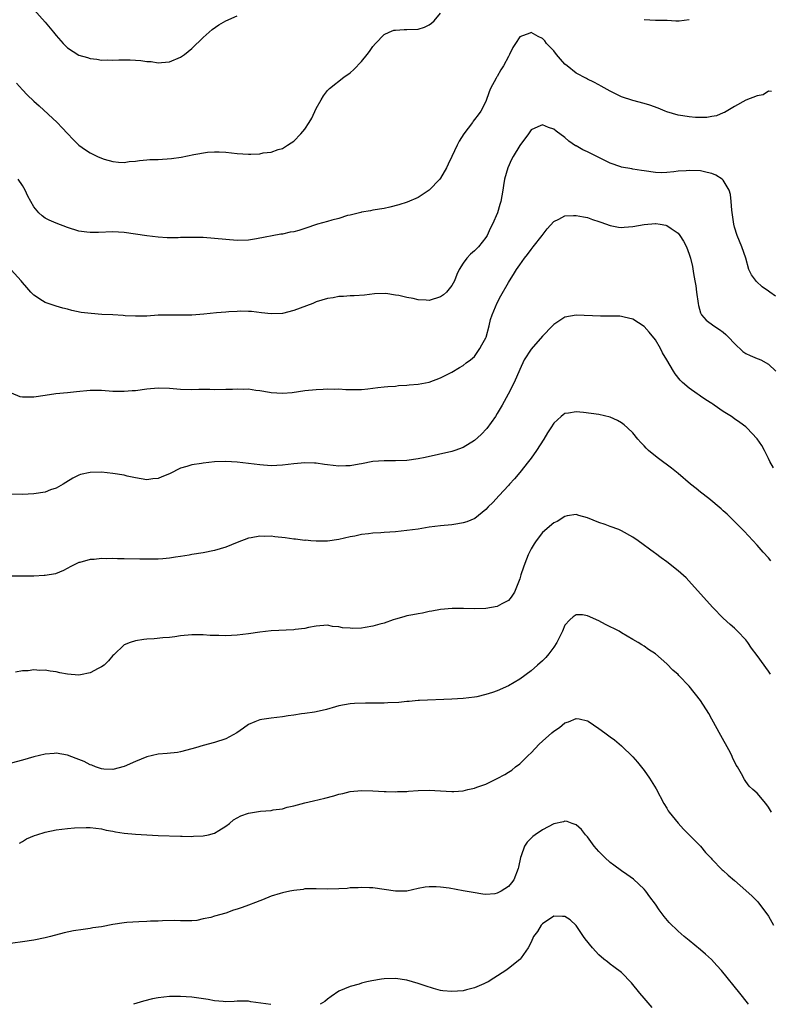
# Model space of a CAD drawing. Units: inches. Extents: x 2595000 to 2598000, y 1512000 to 1515000.
# Drawn here: x 2597157 to 2597289, y 1513005 to 1513179 of the extents above; entities that cross this region are included whole.
import ezdxf

# ---------------------------------------------------------------- set-up
doc = ezdxf.new("R2010")
doc.units = ezdxf.units.IN
doc.header["$MEASUREMENT"] = 0
doc.layers.add('LD25951512_10ft', color=60, linetype='Continuous')

msp = doc.modelspace()

# ---------------------------------------------------------------- linework, layer by layer
at = {"layer": 'LD25951512_10ft'}
for points, elevation in [([(2597155.95, 1513167.95), (2597157, 1513166.78), (2597157.87, 1513165.87), (2597159, 1513164.77), (2597159.95, 1513163.95), (2597163.16, 1513161), (2597164.06, 1513160.06), (2597165, 1513159.04), (2597165.96, 1513157.96), (2597167.01, 1513157), (2597168.15, 1513156.15), (2597169, 1513155.66), (2597170.29, 1513155), (2597171, 1513154.67), (2597171.49, 1513154.51), (2597173, 1513154.08), (2597174.01, 1513153.99), (2597175, 1513153.94), (2597175.91, 1513154.09), (2597177, 1513154.17), (2597177.7, 1513154.3), (2597179, 1513154.37), (2597179.57, 1513154.43), (2597181, 1513154.46), (2597183.38, 1513154.62), (2597185.11, 1513154.89), (2597187.35, 1513155.35), (2597189.73, 1513155.73), (2597191, 1513155.81), (2597191.82, 1513155.82), (2597193, 1513155.76), (2597195, 1513155.52), (2597197, 1513155.37), (2597197.42, 1513155.42), (2597199, 1513155.45), (2597199.62, 1513155.62), (2597201, 1513155.75), (2597202.23, 1513156.23), (2597203, 1513156.42), (2597203.89, 1513157), (2597204.58, 1513157.42), (2597205, 1513157.71), (2597206.28, 1513159), (2597207, 1513159.82), (2597207.76, 1513161), (2597208.21, 1513161.79), (2597209, 1513163.48), (2597209.86, 1513165), (2597210.27, 1513165.73), (2597211, 1513166.66), (2597211.16, 1513166.84), (2597211.32, 1513167), (2597213.88, 1513169), (2597215, 1513169.79), (2597215.64, 1513170.36), (2597217, 1513171.79), (2597217.99, 1513173), (2597218.43, 1513173.57), (2597219, 1513174.42), (2597219.5, 1513175), (2597221, 1513176.59), (2597221.91, 1513177), (2597222.69, 1513177.31), (2597223, 1513177.36), (2597224.55, 1513177.45), (2597225, 1513177.44), (2597227, 1513177.53), (2597228.13, 1513177.87), (2597229, 1513178.27), (2597229.41, 1513178.59), (2597229.83, 1513179), (2597231, 1513180.34)], 8320), ([(2597159.02, 1513181), (2597161, 1513178.77), (2597162.49, 1513177), (2597163, 1513176.36), (2597164.21, 1513175), (2597165, 1513174.2), (2597167, 1513172.91), (2597168.5, 1513172.5), (2597169, 1513172.3), (2597170.2, 1513172.2), (2597171, 1513172.04), (2597172.07, 1513172.07), (2597173, 1513172.01), (2597174.09, 1513172.09), (2597175, 1513172.08), (2597176.09, 1513172.09), (2597177, 1513172.02), (2597177.97, 1513171.97), (2597179, 1513171.77), (2597179.76, 1513171.76), (2597181, 1513171.55), (2597181.64, 1513171.64), (2597183, 1513171.72), (2597185, 1513172.54), (2597185.7, 1513173), (2597187, 1513174.06), (2597189, 1513176.03), (2597190.04, 1513177), (2597190.55, 1513177.45), (2597191.75, 1513178.25), (2597193, 1513178.98), (2597195, 1513179.87)], 8330), ([(2597267, 1513179.21), (2597269, 1513179.08), (2597269.09, 1513179.09), (2597271, 1513179.09), (2597271.1, 1513179.1), (2597272.61, 1513179), (2597273, 1513178.98), (2597273.23, 1513179), (2597275, 1513179.2)], 8320), ([(2597289.52, 1513166.48), (2597289, 1513166.52), (2597288.08, 1513165.92), (2597287, 1513165.73), (2597285, 1513164.93), (2597283, 1513163.83), (2597281.21, 1513162.79), (2597281, 1513162.73), (2597279.81, 1513162.19), (2597279, 1513162.06), (2597278.12, 1513161.88), (2597276.12, 1513161.88), (2597275, 1513161.98), (2597273.83, 1513162.17), (2597273, 1513162.32), (2597271, 1513162.89), (2597270.7, 1513163), (2597269.51, 1513163.51), (2597268.04, 1513164.04), (2597267, 1513164.36), (2597265, 1513164.87), (2597263, 1513165.54), (2597262.03, 1513166.03), (2597261, 1513166.52), (2597259.43, 1513167.43), (2597259, 1513167.64), (2597258.13, 1513168.13), (2597257, 1513168.65), (2597256.78, 1513168.78), (2597255, 1513169.72), (2597253.39, 1513171), (2597253, 1513171.34), (2597252.23, 1513172.23), (2597251.52, 1513173), (2597251, 1513173.67), (2597249.73, 1513175), (2597249.43, 1513175.43), (2597249, 1513175.85), (2597248.23, 1513176.23), (2597247, 1513176.89), (2597246.78, 1513176.78), (2597245, 1513176.14), (2597244.26, 1513175), (2597243.75, 1513174.25), (2597243.2, 1513173), (2597243, 1513172.66), (2597242.12, 1513171), (2597241.66, 1513170.34), (2597241, 1513169.13), (2597240.94, 1513169.06), (2597240.84, 1513168.84), (2597239.83, 1513167), (2597239.6, 1513166.4), (2597239, 1513164.69), (2597238.13, 1513163), (2597237.65, 1513162.35), (2597237, 1513161.51), (2597236.76, 1513161.24), (2597236.61, 1513161), (2597235.1, 1513159), (2597234.3, 1513157.7), (2597233.92, 1513157), (2597232.97, 1513155), (2597232.36, 1513153.64), (2597232.03, 1513153), (2597231, 1513151.17), (2597230.87, 1513151), (2597228.99, 1513149.01), (2597227, 1513147.75), (2597225.09, 1513146.91), (2597223.59, 1513146.41), (2597221.99, 1513146.01), (2597221, 1513145.79), (2597219, 1513145.47), (2597218.61, 1513145.39), (2597217, 1513145.15), (2597216.9, 1513145.1), (2597215, 1513144.63), (2597214.55, 1513144.55), (2597213, 1513144.04), (2597211.73, 1513143.73), (2597211, 1513143.49), (2597209.22, 1513143), (2597207, 1513142.25), (2597205.92, 1513141.92), (2597205, 1513141.66), (2597204.4, 1513141.6), (2597203, 1513141.26), (2597202.74, 1513141.26), (2597198.4, 1513140.4), (2597197, 1513140.19), (2597195, 1513140.14), (2597193, 1513140.3), (2597191, 1513140.5), (2597189, 1513140.64), (2597187, 1513140.67), (2597186.64, 1513140.64), (2597185, 1513140.63), (2597184.59, 1513140.59), (2597182.61, 1513140.61), (2597181, 1513140.69), (2597179, 1513140.92), (2597177, 1513141.26), (2597175, 1513141.55), (2597173, 1513141.63), (2597170.48, 1513141.52), (2597169, 1513141.53), (2597168.4, 1513141.6), (2597167, 1513141.8), (2597165, 1513142.41), (2597163, 1513143.18), (2597161.72, 1513143.72), (2597161, 1513144.09), (2597160.47, 1513144.47), (2597159.91, 1513145), (2597159, 1513146.07), (2597157.98, 1513147.98), (2597157.51, 1513149), (2597157, 1513149.88), (2597156.23, 1513151)], 8310), ([(2597290.26, 1513130.26), (2597289.24, 1513131), (2597289, 1513131.14), (2597287.91, 1513131.91), (2597286.86, 1513132.86), (2597286.03, 1513134.03), (2597285.55, 1513135), (2597284.98, 1513136.98), (2597284.31, 1513139), (2597283.45, 1513141), (2597283, 1513142.51), (2597282.87, 1513143), (2597282.66, 1513144.66), (2597282.53, 1513145.47), (2597282.42, 1513147), (2597282.27, 1513148.27), (2597282.05, 1513149), (2597281, 1513150.78), (2597280.79, 1513151), (2597279.67, 1513151.67), (2597279, 1513151.96), (2597278.18, 1513152.18), (2597277, 1513152.44), (2597275, 1513152.52), (2597274.46, 1513152.46), (2597273, 1513152.38), (2597272.25, 1513152.25), (2597271, 1513152.16), (2597270.11, 1513152.11), (2597269, 1513152.15), (2597267, 1513152.43), (2597266.53, 1513152.53), (2597265, 1513152.74), (2597264.8, 1513152.8), (2597263, 1513153.09), (2597262.87, 1513153.13), (2597261, 1513153.81), (2597259.46, 1513154.54), (2597257, 1513155.78), (2597256.15, 1513156.15), (2597255, 1513156.84), (2597254.89, 1513156.89), (2597253.71, 1513157.71), (2597253, 1513158.34), (2597251.45, 1513159.45), (2597251, 1513159.84), (2597250.11, 1513160.11), (2597249, 1513160.6), (2597248.21, 1513160.21), (2597247, 1513159.71), (2597246.55, 1513159), (2597245, 1513156.9), (2597243.86, 1513155), (2597243.55, 1513154.45), (2597242.89, 1513153), (2597242.31, 1513151), (2597242.12, 1513149.88), (2597242.01, 1513149), (2597241.68, 1513147), (2597241.5, 1513146.5), (2597241.05, 1513145), (2597240.16, 1513143), (2597239.76, 1513142.24), (2597239.22, 1513141), (2597239, 1513140.64), (2597237.67, 1513139), (2597237, 1513138.31), (2597236.27, 1513137.73), (2597235.63, 1513137), (2597235, 1513136.14), (2597234.3, 1513135), (2597233.87, 1513134.13), (2597233.45, 1513133), (2597233, 1513132.18), (2597232.03, 1513131), (2597231.49, 1513130.51), (2597231, 1513130.14), (2597229, 1513129.52), (2597228.42, 1513129.58), (2597227, 1513129.64), (2597226.13, 1513129.87), (2597225, 1513130.05), (2597223.59, 1513130.41), (2597223, 1513130.47), (2597221.28, 1513130.72), (2597219.32, 1513130.68), (2597217.53, 1513130.47), (2597215.68, 1513130.32), (2597215, 1513130.32), (2597213.79, 1513130.21), (2597213, 1513130.2), (2597212, 1513130), (2597211, 1513129.86), (2597209, 1513129.25), (2597208.37, 1513129), (2597205, 1513127.75), (2597203, 1513127.22), (2597201, 1513127.12), (2597199.31, 1513127.31), (2597197.54, 1513127.54), (2597197, 1513127.58), (2597195.61, 1513127.61), (2597195, 1513127.56), (2597193.5, 1513127.5), (2597193, 1513127.43), (2597191.32, 1513127.32), (2597189.11, 1513127.11), (2597187, 1513126.93), (2597185, 1513126.89), (2597183, 1513126.94), (2597181, 1513126.91), (2597179, 1513126.76), (2597177.29, 1513126.71), (2597177, 1513126.71), (2597175.21, 1513126.79), (2597174.83, 1513126.83), (2597173, 1513126.95), (2597171.05, 1513127.05), (2597169.18, 1513127.18), (2597167.4, 1513127.4), (2597165.76, 1513127.76), (2597165, 1513127.97), (2597164.17, 1513128.17), (2597163, 1513128.51), (2597162.61, 1513128.61), (2597161, 1513129.14), (2597160.57, 1513129.43), (2597159, 1513130.44), (2597158.52, 1513131), (2597157.79, 1513131.79), (2597157, 1513132.7), (2597156.76, 1513133), (2597155, 1513134.91)], 8300), ([(2597155, 1513113.15), (2597156.55, 1513112.55), (2597157, 1513112.45), (2597158.44, 1513112.44), (2597159, 1513112.47), (2597161, 1513112.79), (2597162.94, 1513113.06), (2597165, 1513113.26), (2597166.57, 1513113.43), (2597169, 1513113.66), (2597171, 1513113.64), (2597173, 1513113.47), (2597174.54, 1513113.46), (2597175, 1513113.44), (2597176.42, 1513113.58), (2597177, 1513113.61), (2597179, 1513113.88), (2597181, 1513114.04), (2597183, 1513113.97), (2597185, 1513113.83), (2597187, 1513113.79), (2597188.19, 1513113.81), (2597190.19, 1513113.81), (2597191, 1513113.78), (2597193, 1513113.8), (2597194.17, 1513113.83), (2597195, 1513113.89), (2597196.16, 1513113.84), (2597197, 1513113.88), (2597198.33, 1513113.67), (2597199, 1513113.61), (2597200.73, 1513113.27), (2597201, 1513113.23), (2597203, 1513113.09), (2597204.75, 1513113.25), (2597207, 1513113.58), (2597209, 1513113.77), (2597210.2, 1513113.8), (2597211, 1513113.87), (2597212.18, 1513113.82), (2597213, 1513113.87), (2597214.23, 1513113.77), (2597217, 1513113.78), (2597218.09, 1513113.91), (2597219, 1513113.97), (2597219.87, 1513114.13), (2597221, 1513114.21), (2597221.68, 1513114.32), (2597223, 1513114.38), (2597223.55, 1513114.45), (2597225, 1513114.52), (2597225.43, 1513114.57), (2597227, 1513114.69), (2597229, 1513115.05), (2597231, 1513115.8), (2597233, 1513116.84), (2597234.35, 1513117.65), (2597235, 1513118.01), (2597235.54, 1513118.46), (2597236.27, 1513119), (2597237, 1513119.63), (2597237.96, 1513121), (2597238.31, 1513121.69), (2597239, 1513122.92), (2597239.05, 1513123.05), (2597239.57, 1513125), (2597239.83, 1513126.17), (2597240.14, 1513127), (2597241, 1513129.07), (2597241.66, 1513130.34), (2597243, 1513132.7), (2597243.18, 1513133), (2597243.9, 1513134.1), (2597244.45, 1513135), (2597245, 1513135.84), (2597245.86, 1513137), (2597246.36, 1513137.64), (2597247, 1513138.52), (2597247.4, 1513139), (2597248.95, 1513141), (2597249.83, 1513142.17), (2597251, 1513143.51), (2597251.92, 1513143.92), (2597253, 1513144.51), (2597254.52, 1513144.52), (2597255, 1513144.57), (2597256.29, 1513144.29), (2597257, 1513144.18), (2597257.86, 1513143.86), (2597259, 1513143.49), (2597259.35, 1513143.35), (2597261, 1513142.76), (2597262.48, 1513142.48), (2597263, 1513142.42), (2597263.5, 1513142.5), (2597265, 1513142.61), (2597267, 1513142.98), (2597269, 1513143.1), (2597269.1, 1513143.1), (2597269.86, 1513143), (2597270.84, 1513142.84), (2597271, 1513142.78), (2597271.78, 1513142.22), (2597273, 1513141.43), (2597273.35, 1513141), (2597273.98, 1513139.98), (2597274.49, 1513139), (2597275, 1513137.7), (2597275.2, 1513137), (2597275.55, 1513135.55), (2597275.73, 1513134.27), (2597275.98, 1513133), (2597276.13, 1513132.13), (2597276.26, 1513131), (2597276.54, 1513129), (2597276.61, 1513128.61), (2597277, 1513127.33), (2597277.09, 1513127.09), (2597277.15, 1513127), (2597278.01, 1513126.01), (2597279.33, 1513125), (2597280.36, 1513124.36), (2597281, 1513123.9), (2597281.48, 1513123.48), (2597281.91, 1513123), (2597283, 1513121.88), (2597284.47, 1513120.47), (2597285, 1513120.16), (2597285.77, 1513119.77), (2597287, 1513119.24), (2597287.19, 1513119.19), (2597287.63, 1513119), (2597289, 1513118.27), (2597290.33, 1513117)], 8290), ([(2597289.88, 1513099.88), (2597289.26, 1513101), (2597289, 1513101.57), (2597288.28, 1513103), (2597287.83, 1513103.83), (2597287, 1513105.05), (2597285.17, 1513107), (2597285, 1513107.14), (2597283.93, 1513107.93), (2597283, 1513108.59), (2597282.44, 1513109), (2597281, 1513109.89), (2597279.4, 1513111), (2597279.15, 1513111.15), (2597279, 1513111.27), (2597277.93, 1513111.93), (2597277, 1513112.6), (2597276.75, 1513112.75), (2597276.39, 1513113), (2597275, 1513113.97), (2597273.81, 1513115), (2597273.4, 1513115.4), (2597272.51, 1513116.51), (2597272.18, 1513117), (2597271, 1513119), (2597270.27, 1513120.27), (2597269.89, 1513121), (2597269, 1513122.56), (2597267.9, 1513123.9), (2597267, 1513124.93), (2597265, 1513126.19), (2597263.46, 1513126.54), (2597263, 1513126.67), (2597262.71, 1513126.71), (2597261, 1513126.74), (2597259.28, 1513126.72), (2597255, 1513126.94), (2597253, 1513126.57), (2597251, 1513125.25), (2597250.78, 1513125), (2597249, 1513123.17), (2597247, 1513120.9), (2597245.78, 1513119), (2597245, 1513117.28), (2597244.01, 1513115), (2597242.94, 1513112.94), (2597241.86, 1513111), (2597241, 1513109.51), (2597240.7, 1513109), (2597239.16, 1513106.84), (2597238.17, 1513105.83), (2597237, 1513104.76), (2597235, 1513103.49), (2597233.54, 1513103), (2597233, 1513102.8), (2597228.25, 1513101.75), (2597227, 1513101.49), (2597225, 1513101.23), (2597223, 1513101.16), (2597221, 1513101.15), (2597219, 1513101.02), (2597217, 1513100.64), (2597216.58, 1513100.58), (2597215, 1513100.26), (2597214.25, 1513100.25), (2597213, 1513100.19), (2597211, 1513100.43), (2597210.48, 1513100.48), (2597209, 1513100.72), (2597208.71, 1513100.71), (2597207, 1513100.78), (2597205, 1513100.6), (2597203, 1513100.37), (2597201, 1513100.28), (2597199, 1513100.43), (2597197, 1513100.7), (2597195, 1513100.93), (2597193, 1513101.03), (2597191, 1513100.96), (2597189, 1513100.74), (2597188.67, 1513100.67), (2597187, 1513100.41), (2597186.12, 1513100.12), (2597185, 1513099.83), (2597183, 1513098.86), (2597181.67, 1513098.33), (2597181, 1513098.04), (2597180.06, 1513097.94), (2597179, 1513097.78), (2597177, 1513098.13), (2597175.54, 1513098.46), (2597175, 1513098.61), (2597173, 1513098.93), (2597171, 1513099.11), (2597169, 1513099.09), (2597167.29, 1513098.71), (2597167, 1513098.62), (2597165.91, 1513098.09), (2597164.67, 1513097.33), (2597164.2, 1513097), (2597163, 1513096.33), (2597161.99, 1513095.99), (2597161, 1513095.62), (2597159, 1513095.32), (2597157, 1513095.21), (2597155, 1513095.24)], 8280), ([(2597289.43, 1513083.43), (2597289, 1513083.97), (2597288.07, 1513085), (2597287, 1513086.25), (2597284.68, 1513088.68), (2597281.68, 1513091.68), (2597281, 1513092.29), (2597280.64, 1513092.64), (2597278.47, 1513094.47), (2597277, 1513095.59), (2597276.22, 1513096.22), (2597275.22, 1513097), (2597273, 1513098.93), (2597271.87, 1513099.87), (2597269.56, 1513101.56), (2597269, 1513101.99), (2597267.78, 1513103), (2597267.37, 1513103.37), (2597267, 1513103.79), (2597266.4, 1513104.4), (2597265.87, 1513105), (2597265, 1513106.08), (2597264.05, 1513107), (2597263.5, 1513107.5), (2597263, 1513107.89), (2597262.29, 1513108.29), (2597261, 1513108.87), (2597259, 1513109.34), (2597256.3, 1513109.7), (2597255, 1513109.83), (2597253.6, 1513109.6), (2597253, 1513109.53), (2597252.7, 1513109.3), (2597252.33, 1513109), (2597251, 1513107.81), (2597250.5, 1513107), (2597249.9, 1513106.1), (2597249.26, 1513105), (2597247.99, 1513103), (2597247, 1513101.62), (2597246.54, 1513101), (2597245, 1513099.09), (2597244.06, 1513097.94), (2597243.19, 1513097), (2597243, 1513096.77), (2597241.33, 1513095), (2597240.23, 1513093.77), (2597239.42, 1513093), (2597239, 1513092.56), (2597237.03, 1513090.97), (2597235.66, 1513090.34), (2597235, 1513090.16), (2597234.02, 1513089.98), (2597233, 1513089.85), (2597231, 1513089.65), (2597229, 1513089.38), (2597227, 1513089.06), (2597225, 1513088.79), (2597223, 1513088.6), (2597221, 1513088.48), (2597220.43, 1513088.43), (2597219, 1513088.36), (2597218.23, 1513088.23), (2597217, 1513088.11), (2597215.84, 1513087.84), (2597215, 1513087.68), (2597213, 1513087.23), (2597211, 1513086.94), (2597209, 1513086.91), (2597208.03, 1513087), (2597207.08, 1513087.08), (2597207, 1513087.07), (2597205.3, 1513087.3), (2597205, 1513087.3), (2597203.51, 1513087.51), (2597201.68, 1513087.68), (2597201, 1513087.79), (2597199.76, 1513087.76), (2597199, 1513087.82), (2597197.5, 1513087.5), (2597197, 1513087.44), (2597195, 1513086.68), (2597193, 1513085.88), (2597191, 1513085.29), (2597189, 1513084.89), (2597187, 1513084.55), (2597186.48, 1513084.48), (2597185, 1513084.21), (2597184.1, 1513084.1), (2597183, 1513083.9), (2597181.83, 1513083.83), (2597181, 1513083.73), (2597179.74, 1513083.74), (2597179, 1513083.72), (2597177.77, 1513083.77), (2597175, 1513083.82), (2597173.81, 1513083.81), (2597173, 1513083.84), (2597171.8, 1513083.8), (2597171, 1513083.84), (2597169.68, 1513083.68), (2597169, 1513083.68), (2597167.18, 1513083.18), (2597167, 1513083.15), (2597166.65, 1513083), (2597165.55, 1513082.45), (2597164.27, 1513081.73), (2597162.83, 1513081.17), (2597161, 1513080.85), (2597160.86, 1513080.86), (2597159, 1513080.75), (2597158.76, 1513080.76), (2597157, 1513080.72), (2597156.73, 1513080.73), (2597155, 1513080.74)], 8270), ([(2597289.39, 1513063.39), (2597289, 1513063.96), (2597287, 1513066.72), (2597286.01, 1513068.01), (2597285.33, 1513069), (2597285, 1513069.45), (2597283.54, 1513071), (2597283, 1513071.53), (2597282.2, 1513072.2), (2597281, 1513073.32), (2597279.17, 1513075.17), (2597275.39, 1513079.39), (2597274.42, 1513080.42), (2597273, 1513081.7), (2597271, 1513083.27), (2597269.99, 1513083.99), (2597269, 1513084.74), (2597268.84, 1513084.84), (2597265.95, 1513087), (2597265, 1513087.64), (2597263, 1513088.78), (2597262.51, 1513089), (2597261, 1513089.53), (2597260.14, 1513089.87), (2597259, 1513090.22), (2597257, 1513091.05), (2597255.47, 1513091.47), (2597255, 1513091.64), (2597253.41, 1513091.41), (2597253, 1513091.32), (2597251.61, 1513090.39), (2597251, 1513090.18), (2597249, 1513088.47), (2597247.88, 1513087), (2597247.56, 1513086.44), (2597247, 1513085.55), (2597246.71, 1513085), (2597246.49, 1513084.49), (2597245.89, 1513083), (2597245.68, 1513082.32), (2597245.21, 1513081), (2597245, 1513080.28), (2597244.08, 1513077.92), (2597243.47, 1513077), (2597243, 1513076.41), (2597241.83, 1513075.83), (2597241, 1513075.35), (2597239, 1513075.04), (2597237, 1513074.99), (2597235.04, 1513075.04), (2597233.03, 1513075.03), (2597231, 1513074.83), (2597229.47, 1513074.53), (2597229, 1513074.47), (2597227.79, 1513074.21), (2597227, 1513074.1), (2597226.09, 1513073.91), (2597225, 1513073.73), (2597224.46, 1513073.54), (2597223, 1513073.15), (2597222.61, 1513073), (2597221, 1513072.45), (2597220.27, 1513072.27), (2597219, 1513071.9), (2597217.65, 1513071.65), (2597217, 1513071.57), (2597215.47, 1513071.47), (2597215, 1513071.52), (2597213.61, 1513071.61), (2597213, 1513071.79), (2597211.86, 1513071.86), (2597211, 1513072.06), (2597209, 1513071.89), (2597207.65, 1513071.65), (2597207, 1513071.49), (2597205.28, 1513071.28), (2597205, 1513071.23), (2597201, 1513071.08), (2597199, 1513070.84), (2597197, 1513070.51), (2597195, 1513070.28), (2597193, 1513070.2), (2597191.75, 1513070.25), (2597190.24, 1513070.24), (2597189, 1513070.34), (2597187.62, 1513070.38), (2597187, 1513070.36), (2597185, 1513070.18), (2597184, 1513070), (2597183, 1513069.92), (2597181.85, 1513069.85), (2597180.33, 1513069.67), (2597179, 1513069.61), (2597178.49, 1513069.51), (2597177, 1513069.33), (2597176.05, 1513069), (2597175, 1513068.59), (2597173.17, 1513066.83), (2597173, 1513066.71), (2597172.25, 1513065.75), (2597171.44, 1513065), (2597171, 1513064.68), (2597170.4, 1513064.4), (2597169, 1513063.62), (2597167.3, 1513063.3), (2597167, 1513063.23), (2597165, 1513063.39), (2597163.64, 1513063.64), (2597163, 1513063.79), (2597161.91, 1513063.91), (2597161, 1513064.1), (2597160.07, 1513064.07), (2597159, 1513064.18), (2597158.02, 1513064.02), (2597157, 1513063.99), (2597155.77, 1513063.77)], 8260), ([(2597289.53, 1513039), (2597289, 1513039.89), (2597288.52, 1513040.52), (2597287, 1513042.33), (2597286.24, 1513043), (2597285.6, 1513043.6), (2597285, 1513044.43), (2597284.75, 1513044.75), (2597284.22, 1513045.78), (2597283.52, 1513047), (2597283.31, 1513047.31), (2597282.66, 1513048.66), (2597282.53, 1513049), (2597281.98, 1513050.02), (2597280.55, 1513052.55), (2597279, 1513055.44), (2597278.44, 1513056.44), (2597277, 1513058.73), (2597275, 1513061.28), (2597273.16, 1513063.16), (2597273, 1513063.35), (2597272.1, 1513064.1), (2597271, 1513065.23), (2597268.99, 1513067), (2597267.78, 1513067.78), (2597267, 1513068.34), (2597266.59, 1513068.59), (2597265.96, 1513069), (2597265, 1513069.53), (2597263, 1513070.71), (2597262.56, 1513071), (2597260.19, 1513072.19), (2597259, 1513072.86), (2597257, 1513073.75), (2597256.1, 1513073.9), (2597255, 1513073.91), (2597254.44, 1513073.56), (2597253.87, 1513073), (2597253, 1513072.05), (2597252.55, 1513071), (2597251.57, 1513069), (2597251, 1513068.16), (2597250.17, 1513067), (2597249.62, 1513066.38), (2597249, 1513065.75), (2597248.12, 1513065), (2597247, 1513064.01), (2597245, 1513062.5), (2597243, 1513061.32), (2597241, 1513060.47), (2597240.16, 1513060.16), (2597239, 1513059.82), (2597237.4, 1513059.4), (2597237, 1513059.33), (2597235, 1513059.09), (2597233, 1513059.01), (2597227.28, 1513058.72), (2597227, 1513058.72), (2597225.42, 1513058.58), (2597225, 1513058.57), (2597223.58, 1513058.42), (2597221.68, 1513058.32), (2597221, 1513058.3), (2597217.7, 1513058.3), (2597215.78, 1513058.22), (2597215, 1513058.14), (2597214, 1513058), (2597213, 1513057.78), (2597212.37, 1513057.63), (2597210.83, 1513057.17), (2597209, 1513056.72), (2597208.7, 1513056.7), (2597207, 1513056.42), (2597206.37, 1513056.37), (2597205, 1513056.15), (2597204.03, 1513056.03), (2597203, 1513055.86), (2597201, 1513055.64), (2597199.38, 1513055.38), (2597199, 1513055.34), (2597198.12, 1513055), (2597197, 1513054.48), (2597196.15, 1513053.85), (2597194.96, 1513053.04), (2597193, 1513051.97), (2597191, 1513051.33), (2597189, 1513050.79), (2597187.62, 1513050.38), (2597187, 1513050.17), (2597185, 1513049.66), (2597184.43, 1513049.57), (2597182.63, 1513049.37), (2597181, 1513049.24), (2597179, 1513048.8), (2597177, 1513047.98), (2597175, 1513047.05), (2597173, 1513046.53), (2597171.38, 1513046.62), (2597171, 1513046.66), (2597169.96, 1513047), (2597169.29, 1513047.29), (2597169, 1513047.38), (2597167.94, 1513047.94), (2597166.51, 1513048.51), (2597165, 1513049.07), (2597163, 1513049.43), (2597162.62, 1513049.38), (2597161, 1513049.25), (2597159, 1513048.76), (2597157, 1513048.17), (2597155, 1513047.68)], 8250), ([(2597156.47, 1513033.53), (2597157, 1513033.78), (2597157.75, 1513034.25), (2597159.15, 1513034.85), (2597159.55, 1513035), (2597161, 1513035.43), (2597163, 1513035.85), (2597165, 1513036.1), (2597166.22, 1513036.22), (2597168.29, 1513036.29), (2597169, 1513036.27), (2597171, 1513036.04), (2597171.81, 1513035.81), (2597173, 1513035.61), (2597173.49, 1513035.49), (2597175, 1513035.26), (2597177, 1513035.08), (2597181, 1513034.88), (2597185, 1513034.74), (2597185.25, 1513034.75), (2597187, 1513034.7), (2597187.27, 1513034.73), (2597189, 1513034.78), (2597189.95, 1513035), (2597191, 1513035.27), (2597191.74, 1513035.74), (2597193, 1513036.5), (2597193.62, 1513037), (2597194.37, 1513037.63), (2597195, 1513038), (2597195.66, 1513038.34), (2597197, 1513038.8), (2597199.14, 1513039.14), (2597201, 1513039.3), (2597201.39, 1513039.39), (2597203, 1513039.6), (2597203.86, 1513039.86), (2597205, 1513040.13), (2597207, 1513040.67), (2597208.5, 1513041), (2597210.51, 1513041.49), (2597212.1, 1513041.9), (2597213, 1513042.18), (2597213.68, 1513042.32), (2597215, 1513042.64), (2597217, 1513042.83), (2597219, 1513042.77), (2597221, 1513042.64), (2597221.34, 1513042.66), (2597223, 1513042.59), (2597223.36, 1513042.64), (2597225, 1513042.66), (2597225.3, 1513042.7), (2597227, 1513042.8), (2597229, 1513042.86), (2597233, 1513042.62), (2597233.33, 1513042.67), (2597235, 1513042.79), (2597235.82, 1513043), (2597237, 1513043.24), (2597237.39, 1513043.39), (2597239, 1513043.93), (2597241, 1513044.93), (2597242.36, 1513045.64), (2597243, 1513046.09), (2597243.58, 1513046.42), (2597244.27, 1513047), (2597245, 1513047.56), (2597246.46, 1513049), (2597247, 1513049.51), (2597248.41, 1513051), (2597249, 1513051.54), (2597250.68, 1513053), (2597251, 1513053.3), (2597252.03, 1513053.96), (2597253, 1513054.79), (2597253.65, 1513055), (2597255, 1513055.54), (2597255.51, 1513055.51), (2597257, 1513055.14), (2597257.09, 1513055.09), (2597259, 1513053.81), (2597260.03, 1513053), (2597261, 1513052.3), (2597261.76, 1513051.77), (2597263, 1513050.73), (2597265, 1513048.8), (2597265.83, 1513047.83), (2597267, 1513046.38), (2597267.98, 1513045), (2597269.13, 1513043.13), (2597270.5, 1513040.5), (2597271, 1513039.68), (2597271.25, 1513039.25), (2597271.41, 1513039), (2597273, 1513037.02), (2597273.98, 1513035.98), (2597275, 1513035.01), (2597276.96, 1513033), (2597277.88, 1513031.88), (2597278.73, 1513031), (2597278.85, 1513030.85), (2597279, 1513030.69), (2597280.81, 1513028.81), (2597281, 1513028.65), (2597281.85, 1513027.85), (2597283, 1513026.9), (2597285, 1513025.14), (2597286.11, 1513024.11), (2597287.12, 1513023.12), (2597289, 1513020.58), (2597289.91, 1513019)], 8240), ([(2597285.5, 1513005), (2597285.29, 1513005.29), (2597283.95, 1513007), (2597280.67, 1513011), (2597279.89, 1513011.89), (2597278.92, 1513012.92), (2597277.89, 1513013.89), (2597277, 1513014.66), (2597275, 1513016.28), (2597274.08, 1513017), (2597273, 1513017.93), (2597271.46, 1513019.46), (2597270.56, 1513020.56), (2597269.69, 1513021.69), (2597269, 1513022.7), (2597268.04, 1513024.04), (2597267.31, 1513025), (2597267, 1513025.37), (2597265.13, 1513027.13), (2597263.97, 1513027.97), (2597263, 1513028.62), (2597261.64, 1513029.64), (2597261, 1513030.1), (2597260.03, 1513031), (2597259.53, 1513031.53), (2597259, 1513032.06), (2597258.19, 1513033), (2597257, 1513034.63), (2597256.64, 1513035), (2597255.92, 1513035.92), (2597255, 1513036.74), (2597254.83, 1513036.83), (2597254.26, 1513037), (2597253.36, 1513037.36), (2597253, 1513037.42), (2597252.73, 1513037.27), (2597251, 1513036.92), (2597249, 1513035.86), (2597247.75, 1513035), (2597247.33, 1513034.67), (2597246.31, 1513033.69), (2597245.84, 1513033), (2597245.25, 1513031.25), (2597245.13, 1513031), (2597244.76, 1513029.24), (2597244.74, 1513029), (2597243.93, 1513027), (2597243.53, 1513026.47), (2597243, 1513025.85), (2597241.71, 1513025), (2597241, 1513024.64), (2597240.57, 1513024.57), (2597239, 1513024.45), (2597238.49, 1513024.49), (2597236.77, 1513024.77), (2597235, 1513025.1), (2597232.48, 1513025.52), (2597231, 1513025.73), (2597230.2, 1513025.8), (2597229, 1513025.81), (2597228.26, 1513025.74), (2597227, 1513025.47), (2597224.99, 1513025.01), (2597223, 1513025.01), (2597221, 1513025.34), (2597219, 1513025.61), (2597218.4, 1513025.6), (2597217, 1513025.67), (2597216.41, 1513025.59), (2597215, 1513025.58), (2597214.49, 1513025.51), (2597213, 1513025.43), (2597211, 1513025.37), (2597209, 1513025.44), (2597208.58, 1513025.42), (2597207, 1513025.4), (2597206.66, 1513025.34), (2597205, 1513025.13), (2597204.29, 1513025), (2597203, 1513024.72), (2597202.58, 1513024.58), (2597201, 1513024.13), (2597199.5, 1513023.5), (2597199, 1513023.32), (2597198.27, 1513023), (2597197, 1513022.51), (2597195.86, 1513022.14), (2597195, 1513021.82), (2597194.35, 1513021.65), (2597193, 1513021.13), (2597191, 1513020.59), (2597190.37, 1513020.37), (2597189, 1513020.1), (2597187.84, 1513019.84), (2597187, 1513019.76), (2597185, 1513019.77), (2597183.83, 1513019.83), (2597181.78, 1513019.78), (2597181, 1513019.73), (2597179.68, 1513019.68), (2597179, 1513019.64), (2597177.61, 1513019.61), (2597175.46, 1513019.46), (2597175, 1513019.41), (2597173, 1513019.11), (2597171, 1513018.73), (2597169.49, 1513018.51), (2597169, 1513018.41), (2597167.75, 1513018.25), (2597166.03, 1513017.97), (2597164.37, 1513017.63), (2597162, 1513017), (2597161, 1513016.77), (2597159, 1513016.36), (2597157, 1513016.04), (2597153.57, 1513015.57)], 8230), ([(2597268.44, 1513004.44), (2597267, 1513006.06), (2597266.26, 1513007), (2597264.79, 1513008.79), (2597263, 1513010.6), (2597261.65, 1513011.65), (2597261, 1513012.1), (2597260.51, 1513012.51), (2597259.9, 1513013), (2597259, 1513013.77), (2597257.89, 1513015), (2597256.59, 1513016.59), (2597256.3, 1513017), (2597255, 1513018.95), (2597253.92, 1513019.92), (2597253, 1513020.53), (2597252.56, 1513020.56), (2597251, 1513020.58), (2597249, 1513019.23), (2597248.78, 1513019), (2597248.11, 1513017.89), (2597247.44, 1513017), (2597247, 1513015.97), (2597246.46, 1513015), (2597245.25, 1513013.25), (2597245.1, 1513013), (2597245, 1513012.91), (2597243, 1513011.34), (2597242.53, 1513011), (2597240.4, 1513009.6), (2597239.42, 1513009), (2597239, 1513008.77), (2597238.62, 1513008.62), (2597237, 1513007.89), (2597235.55, 1513007.55), (2597235, 1513007.39), (2597233, 1513007.25), (2597231.41, 1513007.41), (2597231, 1513007.46), (2597229.76, 1513007.77), (2597228.24, 1513008.24), (2597227, 1513008.67), (2597225, 1513009.26), (2597223, 1513009.56), (2597221, 1513009.51), (2597220.54, 1513009.46), (2597218.82, 1513009.18), (2597217.97, 1513009), (2597217, 1513008.73), (2597216.59, 1513008.59), (2597215, 1513008.17), (2597213, 1513007.32), (2597211.63, 1513006.37), (2597211, 1513005.9), (2597210.51, 1513005.49), (2597209.67, 1513005)], 8220), ([(2597200.96, 1513004.96), (2597197.42, 1513005.42), (2597197, 1513005.53), (2597196.45, 1513005.55), (2597195, 1513005.56), (2597194.49, 1513005.51), (2597193, 1513005.46), (2597192.53, 1513005.47), (2597191, 1513005.61), (2597189.84, 1513005.84), (2597187, 1513006.25), (2597185, 1513006.41), (2597183, 1513006.4), (2597181, 1513006.15), (2597180.04, 1513005.96), (2597178.45, 1513005.55), (2597176.65, 1513005)], 8220)]:
    msp.add_lwpolyline(points, dxfattribs=dict(at, elevation=elevation))

doc.saveas('drawing.dxf')
